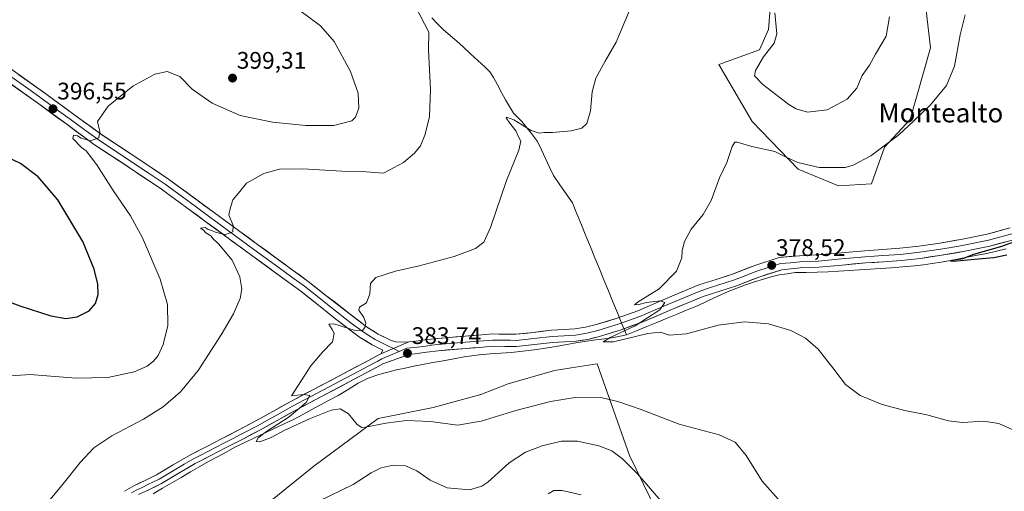
# Model space of a CAD drawing. Units: metres. Extents: x 574709 to 577220, y 4688056 to 4689533.
# Drawn here: x 576466 to 576879, y 4688777 to 4688975 of the extents above; entities that cross this region are included whole.
import ezdxf
from ezdxf.enums import TextEntityAlignment as Align

# ---------------------------------------------------------------- set-up
doc = ezdxf.new("R2010")
doc.units = ezdxf.units.M
doc.header["$MEASUREMENT"] = 0
for name, color, linetype, lineweight in [('Carátula', 7, 'Continuous', 5), ('Corriente natural lineal', 142, 'Continuous', 13), ('Cultivos herbáceos CxS', 92, 'Continuous', 0), ('Curva de nivel maestra', 36, 'Continuous', 30), ('Curva de nivel normal', 36, 'Continuous', 0), ('Layer 0', 7, 'Continuous', 0), ('Matorral CxS', 135, 'Continuous', 0), ('Punto de cota en terreno', 7, 'Continuous', 0), ('Rótulo de punto de cota en terreno', 19, 'Continuous', 0), ('Texto cartográfico', 19, 'Continuous', 0)]:
    doc.layers.add(name, color=color, linetype=linetype, lineweight=lineweight)
doc.styles.add('Arial', font='txt', dxfattribs={"height": 0.2})

# ---------------------------------------------------------------- blocks, each defined once
blk = doc.blocks.new('*U150')
at = {"layer": 'Cultivos herbáceos CxS', "color": 92, "linetype": 'Continuous', "lineweight": 0}
for points in [[(576741.4875, 4688751.2839, 391.3465), (576721.5449, 4688792.1547, 389.2024), (576708.0073, 4688830.6237, 382.1208), (576697.0837, 4688828.8725, 382.3522), (576690.0733, 4688827.7487, 382.2301), (576670.7113, 4688822.1821, 382.8813), (576659.2743, 4688817.7353, 383.5416), (576639.2553, 4688812.3425, 384.2174), (576616.1565, 4688807.7207, 385.4357), (576589.2071, 4688787.6933, 387.6632), (576516.8287, 4688729.1497, 390.0096)], [(576780.8945, 4688984.7305, 385.363), (576779.7763, 4688970.6417, 384.936), (576775.9263, 4688962.1689, 385.1396), (576758.9875, 4688956.0059, 382.1527), (576772.8471, 4688932.1261, 380.5107), (576792.0959, 4688912.0971, 379.0787), (576809.0347, 4688905.1639, 377.9281), (576809.0347, 4688905.1639, 377.9281), (576822.8947, 4688905.9347, 377.5699), (576828.2849, 4688921.3405, 379.0041), (576839.0641, 4688932.8953, 379.554), (576847.5341, 4688962.9381, 381.3328), (576842.1445, 4689009.9277, 382.5944)]]:
    blk.add_polyline3d(points, dxfattribs=at)
blk = doc.blocks.new('*U161')
at = {"layer": 'Curva de nivel normal', "color": 36, "linetype": 'Continuous', "lineweight": 0}
for points in [[(576701.32, 4688775.72, 395), (576693.3, 4688777.53, 395), (576689.81, 4688777.54, 395), (576687.44, 4688776.17, 395)], [(576460.45, 4688825.42, 395), (576470.45, 4688826.04, 395), (576489.58, 4688824.63, 395), (576502.94, 4688824.91, 395), (576514.04, 4688827.24, 395), (576519.48, 4688829.53, 395), (576522.14, 4688831.64, 395), (576524.03, 4688834.05, 395), (576526.17, 4688838.69, 395), (576528.14, 4688846.61, 395), (576527.97, 4688855.47, 395), (576524.88, 4688866.09, 395), (576517.5, 4688883.38, 395), (576512.5, 4688892.63, 395), (576505.18, 4688903.13, 395), (576498.4, 4688913.95, 395), (576493.87, 4688919.75, 395), (576491.94, 4688921.23, 395), (576488.38, 4688924.92, 395), (576488.66, 4688926.29, 395), (576490.22, 4688926.1, 395), (576491.85, 4688925.04, 395), (576495.69, 4688924.05, 395), (576499.16, 4688925.28, 395), (576499.6, 4688927.9, 395), (576498.66, 4688932.04, 395), (576503.07, 4688938.5, 395), (576513.45, 4688946.85, 395), (576522.74, 4688951.88, 395), (576527.9, 4688952.98, 395), (576533.14, 4688950.94, 395), (576538.24, 4688945.65, 395), (576546.65, 4688939.73, 395), (576558.43, 4688934.6, 395), (576571.92, 4688931.8, 395), (576585.9, 4688930.46, 395), (576597.64, 4688930.47, 395), (576605.26, 4688932.42, 395), (576606.7, 4688933.89, 395), (576608.16, 4688937.66, 395), (576607.86, 4688943.98, 395), (576604.7, 4688952.98, 395), (576597.8, 4688965.65, 395), (576592.1, 4688972.17, 395), (576583.34, 4688978.64, 395)]]:
    blk.add_polyline3d(points, dxfattribs=at)
blk = doc.blocks.new('*U162')
at = {"layer": 'Curva de nivel normal', "color": 36, "linetype": 'Continuous', "lineweight": 0}
for points in [[(576785.99, 4688771.37, 385), (576777.07, 4688781.46, 385), (576770.43, 4688792.12, 385), (576765.76, 4688797.81, 385), (576759.09, 4688800.76, 385), (576742.24, 4688805.28, 385), (576726.02, 4688811.61, 385), (576716.58, 4688814.72, 385), (576710.09, 4688816.37, 385), (576698.76, 4688816.44, 385), (576688.44, 4688814.74, 385), (576673.83, 4688811.06, 385), (576659.43, 4688806.6, 385), (576649.5, 4688804.91, 385), (576638.19, 4688806.35, 385), (576628.1, 4688806.89, 385), (576619.4, 4688805.78, 385), (576610.97, 4688804.04, 385), (576609.37, 4688803.96, 385), (576607.4, 4688805.21, 385), (576603.82, 4688809.68, 385), (576600.33, 4688811.69, 385), (576596.56, 4688811.16, 385), (576587.46, 4688807.57, 385), (576577.11, 4688802.74, 385), (576571.45, 4688799.76, 385), (576566.6, 4688797.86, 385), (576565.06, 4688797.97, 385), (576565.93, 4688799.61, 385), (576569.44, 4688802.24, 385), (576578.99, 4688808.39, 385), (576586.01, 4688814.34, 385), (576587.55, 4688817.3, 385), (576585.08, 4688817.67, 385), (576579.95, 4688817.23, 385), (576587.98, 4688829.74, 385), (576592.95, 4688835.39, 385), (576597.09, 4688839.72, 385), (576597.84, 4688843.38, 385), (576597.02, 4688844.91, 385), (576595.56, 4688847.23, 385), (576597.7, 4688847.39, 385), (576606.22, 4688844.68, 385), (576609.64, 4688844.51, 385), (576610.7, 4688845.78, 385), (576611.04, 4688847.66, 385), (576610.26, 4688849.99, 385), (576608.11, 4688853.09, 385), (576608.43, 4688854.37, 385), (576611.4, 4688856.09, 385), (576612.67, 4688859.84, 385), (576613, 4688864.18, 385), (576615.28, 4688866.69, 385), (576623.44, 4688869.34, 385), (576633.44, 4688871.55, 385), (576648.1, 4688875.5, 385), (576656.94, 4688878.94, 385), (576660.5, 4688881.56, 385), (576663.3, 4688887.66, 385), (576670.03, 4688907.33, 385), (576675.08, 4688920.05, 385), (576675.93, 4688923.79, 385), (576675.15, 4688925.38, 385), (576673.95, 4688928.18, 385), (576671.43, 4688931.32, 385), (576669.77, 4688933.56, 385), (576670.02, 4688933.95, 385), (576673.08, 4688932.71, 385), (576680.25, 4688928.38, 385), (576683.72, 4688927.22, 385), (576685.77, 4688927.51, 385), (576689.19, 4688927.52, 385), (576697.12, 4688928.22, 385), (576701.52, 4688929.32, 385), (576703.69, 4688931.31, 385), (576705.11, 4688936.48, 385), (576705.8, 4688944.57, 385), (576707.44, 4688950.3, 385), (576711.29, 4688957.32, 385), (576715.98, 4688965.32, 385), (576721.31, 4688978.25, 385)], [(576782.39, 4688977.62, 385), (576783.25, 4688968.78, 385), (576782.06, 4688964.86, 385), (576777.64, 4688959.17, 385), (576774.3, 4688953.49, 385), (576773.81, 4688951.19, 385), (576777.36, 4688947.58, 385), (576788.29, 4688939.18, 385), (576791.26, 4688937.38, 385), (576796.03, 4688935.93, 385), (576804.36, 4688936.95, 385), (576812.69, 4688941.49, 385), (576816.67, 4688946.01, 385), (576818.95, 4688951.32, 385), (576822, 4688955.65, 385), (576824.48, 4688960.32, 385), (576829.05, 4688967.79, 385), (576830.4, 4688975.92, 385)]]:
    blk.add_polyline3d(points, dxfattribs=at)
blk = doc.blocks.new('*U169')
at = {"layer": 'Curva de nivel normal', "color": 36, "linetype": 'Continuous', "lineweight": 0}
blk.add_polyline3d([(576883.08, 4688802.43, 380), (576876.27, 4688805.64, 380), (576869.84, 4688806.51, 380), (576861.04, 4688805.96, 380), (576855.15, 4688806.73, 380), (576845.99, 4688809.24, 380), (576836.81, 4688811.07, 380), (576827.31, 4688813.56, 380), (576818.06, 4688817.31, 380), (576811.94, 4688821.85, 380), (576807.1, 4688828.33, 380), (576800.47, 4688836.7, 380), (576795.25, 4688841.3, 380), (576789.04, 4688844.55, 380), (576779.76, 4688847.31, 380), (576769.73, 4688848.13, 380), (576758.63, 4688846.75, 380), (576745.4, 4688843.11, 380), (576738.18, 4688842.59, 380), (576734.52, 4688843.86, 380), (576729.24, 4688843.3, 380), (576714.86, 4688839.74, 380), (576710.41, 4688839.72, 380), (576713.42, 4688841.61, 380), (576723.84, 4688846.44, 380), (576734.22, 4688853.15, 380), (576736.33, 4688856.23, 380), (576734.32, 4688856.99, 380), (576728.63, 4688856.29, 380), (576725.4, 4688855.4, 380), (576723.58, 4688855.22, 380), (576725.14, 4688856.57, 380), (576733.89, 4688861.99, 380), (576741.24, 4688869.33, 380), (576743.46, 4688874.99, 380), (576743.59, 4688877.99, 380), (576744.53, 4688881.84, 380), (576747.4, 4688887.03, 380), (576752.32, 4688893.17, 380), (576755.7, 4688898.99, 380), (576759.22, 4688908.43, 380), (576762.3, 4688914.93, 380), (576764.57, 4688921.56, 380), (576765.68, 4688923.45, 380), (576766.6, 4688923.48, 380), (576772.76, 4688921.6, 380), (576782.31, 4688919.58, 380), (576787.19, 4688917.1, 380), (576792, 4688914.9, 380), (576800.94, 4688912.85, 380), (576811.8, 4688912.87, 380), (576815.26, 4688913.85, 380), (576822.55, 4688917.71, 380), (576834.38, 4688926.49, 380), (576840.49, 4688932.17, 380), (576847.63, 4688939.04, 380), (576854.28, 4688947.16, 380), (576857.69, 4688955.32, 380), (576860.08, 4688968.32, 380), (576862.15, 4688976.77, 380)], dxfattribs=at)
blk = doc.blocks.new('*U170')
at = {"layer": 'Curva de nivel normal', "color": 36, "linetype": 'Continuous', "lineweight": 0}
for points in [[(576631.9, 4688980.29, 390), (576637.38, 4688969.44, 390), (576637.35, 4688962.06, 390), (576638.2, 4688945.53, 390), (576637.67, 4688934.1, 390), (576635.8, 4688926.35, 390), (576633.94, 4688921.86, 390), (576631.48, 4688918.75, 390), (576626.77, 4688914.84, 390), (576618.4, 4688910.44, 390), (576611.15, 4688910.93, 390), (576601.01, 4688911.24, 390), (576584.73, 4688912.28, 390), (576574.85, 4688912.07, 390), (576568.3, 4688910.27, 390), (576561, 4688906.22, 390), (576557.75, 4688902.09, 390), (576555.32, 4688899.33, 390), (576554.32, 4688895.99, 390), (576553.67, 4688893.05, 390), (576555.52, 4688888.56, 390), (576555.28, 4688885.83, 390), (576552.22, 4688884.77, 390), (576548.41, 4688885.62, 390), (576546.58, 4688886.46, 390), (576544.97, 4688886.85, 390), (576543.76, 4688887.72, 390), (576541.81, 4688887.44, 390), (576542.92, 4688886.75, 390), (576544.1, 4688885.46, 390), (576546.08, 4688884.25, 390), (576547.05, 4688882.93, 390), (576549.32, 4688880.87, 390), (576555.09, 4688873.97, 390), (576558.33, 4688866.96, 390), (576559.12, 4688861.98, 390), (576558.36, 4688857.96, 390), (576555.61, 4688851.58, 390), (576550.45, 4688842.7, 390), (576540.78, 4688827.82, 390), (576533.45, 4688818.84, 390), (576526.11, 4688812.54, 390), (576517.95, 4688807.37, 390), (576504.68, 4688800.41, 390), (576497.13, 4688795.41, 390), (576491.36, 4688789.3, 390), (576484.24, 4688780.32, 390), (576478.11, 4688772.96, 390)], [(576591.1, 4688772.95, 390), (576605.77, 4688779.96, 390), (576613.34, 4688784.89, 390), (576617.5, 4688787.03, 390), (576622.44, 4688788.07, 390), (576627.63, 4688787.78, 390), (576632.44, 4688785.73, 390), (576637.95, 4688781.85, 390), (576645.09, 4688778.66, 390), (576654.51, 4688777.78, 390), (576659.63, 4688779.27, 390), (576662.21, 4688781.03, 390), (576671.07, 4688789.12, 390), (576677.88, 4688793.56, 390), (576684.9, 4688796.28, 390), (576693.04, 4688798.2, 390), (576699.71, 4688798.18, 390), (576708.67, 4688796.26, 390), (576714.13, 4688794.12, 390), (576718.54, 4688790.78, 390), (576724.78, 4688784.69, 390), (576728.58, 4688780.16, 390), (576736.34, 4688771.25, 390)]]:
    blk.add_polyline3d(points, dxfattribs=at)
blk = doc.blocks.new('*U171')
at = {"layer": 'Curva de nivel maestra', "color": 36, "linetype": 'Continuous', "lineweight": 30}
blk.add_polyline3d([(576448.12, 4688861.59, 400), (576466.19, 4688854.81, 400), (576479.05, 4688850.66, 400), (576485.38, 4688849.62, 400), (576490.08, 4688850.27, 400), (576495.14, 4688852.81, 400), (576497.78, 4688855.86, 400), (576498.87, 4688859.66, 400), (576498.77, 4688863.98, 400), (576497.28, 4688870.29, 400), (576492.46, 4688881.77, 400), (576482.08, 4688899.31, 400), (576473.84, 4688908.95, 400), (576466.42, 4688914.49, 400), (576456.95, 4688918.97, 400)], dxfattribs=at)
blk = doc.blocks.new('5PATER')
at = {"layer": 'Carátula', "linetype": 'Continuous', "lineweight": 5}
h = blk.add_hatch(color=250, dxfattribs=at)
edge = h.paths.add_edge_path()
edge.add_ellipse((0, 0.01), major_axis=(-1.33, -1.34), ratio=0.999422, start_angle=0, end_angle=360)

msp = doc.modelspace()

# ---------------------------------------------------------------- linework, layer by layer
at = {"layer": 'Corriente natural lineal', "color": 142, "linetype": 'Continuous', "lineweight": 13}
for points in [[(576638.64, 4688975.55, 389.59), (576641.12, 4688973.04, 389.18), (576643.6, 4688970.53, 389.16), (576646.35, 4688968.12, 389.22), (576649.11, 4688965.7, 388.61), (576651.86, 4688963.29, 388.03), (576654.93, 4688960.49, 387.97), (576657.99, 4688957.7, 387.79), (576661.06, 4688954.9, 387.34), (576663, 4688952.94, 387.09), (576664.6, 4688950.58, 386.71), (576666.26, 4688947.42, 386.27), (576667.92, 4688944.25, 385.79), (576669.58, 4688941.09, 385.92), (576671.23, 4688938.3, 385.95), (576672.87, 4688935.51, 385.37), (576676.47, 4688932.06, 385.24), (576678.64, 4688929.28, 384.89), (576680.81, 4688926.51, 384.68), (576682.98, 4688923.73, 384.23), (576684.64, 4688920.15, 384.05), (576686.3, 4688916.57, 383.67), (576687.96, 4688912.99, 383.57), (576689.62, 4688909.41, 383.58), (576692.28, 4688905.59, 383.12), (576694.95, 4688901.76, 382.92), (576697.61, 4688897.94, 382.81)], [(576697.61, 4688897.94, 382.81), (576699.5, 4688893.34, 382.25), (576701.38, 4688888.73, 381.95), (576703.27, 4688884.13, 381.72), (576705.15, 4688879.52, 381.52), (576707.04, 4688874.92, 381.32), (576708.93, 4688870.32, 381.12), (576710.81, 4688865.71, 380.95), (576712.7, 4688861.11, 380.8), (576714.58, 4688856.5, 380.59), (576716.47, 4688851.9, 380.32), (576718.35, 4688847.29, 380.31), (576720.24, 4688842.69, 379.62)], [(576720.24, 4688842.69, 379.62), (576724.49, 4688844.44, 379.48), (576728.73, 4688846.19, 379.66), (576732.98, 4688847.94, 379.13), (576737.22, 4688849.68, 379.04), (576741.47, 4688851.43, 379.34), (576745.71, 4688853.18, 378.71), (576749.96, 4688854.93, 378.78), (576754.27, 4688856.9, 378.87), (576758.57, 4688858.86, 378.41), (576762.88, 4688860.83, 378.59), (576766.52, 4688862.24, 378.62), (576770.15, 4688863.65, 378.16), (576773.87, 4688864.86, 378.1), (576777.59, 4688866.06, 378.16), (576780.9, 4688866.95, 378.12), (576784.2, 4688867.83, 377.74), (576787.57, 4688868.32, 377.3), (576790.93, 4688868.8, 377.27), (576795.51, 4688868.89, 377.15), (576800.09, 4688868.99, 376.88), (576804.67, 4688869.08, 376.7), (576809.07, 4688869.37, 376.59), (576813.47, 4688869.65, 376.46), (576817.88, 4688869.94, 376.39), (576822.28, 4688870.22, 376.39), (576826.68, 4688870.51, 376.38), (576831.08, 4688870.79, 376.51), (576836.01, 4688871.19, 376.49), (576840.94, 4688871.58, 376.22), (576844.64, 4688872.08, 375.99), (576848.35, 4688872.59, 375.73), (576852.05, 4688873.09, 375.41), (576856.83, 4688874.03, 374.92), (576861.61, 4688874.97, 375.15), (576866.39, 4688875.91, 375.58), (576871.17, 4688876.85, 374.94), (576875.2, 4688877.78, 374.56), (576879.22, 4688878.7, 374.46)], [(576522, 4688776.14, 386.76), (576525.91, 4688778.43, 386.31), (576529.82, 4688780.72, 386.32), (576533.72, 4688783.01, 386.21), (576537.63, 4688785.3, 386.08), (576541.54, 4688787.59, 386.23), (576545.2, 4688789.6, 385.98), (576548.86, 4688791.62, 386.13), (576552.52, 4688793.63, 385.86), (576556.18, 4688795.64, 385.66), (576560.31, 4688797.61, 385.67), (576564.45, 4688799.57, 385.14), (576568.58, 4688801.54, 385.26), (576572.71, 4688803.5, 384.85), (576576.85, 4688805.47, 384.61), (576580.98, 4688807.43, 384.65), (576584.68, 4688809.41, 384.3), (576588.37, 4688811.39, 384.46), (576592.07, 4688813.36, 383.99), (576595.76, 4688815.34, 384.15), (576599.46, 4688817.32, 384.02), (576603.64, 4688819.88, 383.74), (576607.82, 4688822.43, 383.82), (576612.1, 4688824.51, 383.38), (576616.56, 4688826.13, 383.42), (576620.25, 4688827.09, 383.47), (576623.93, 4688828.04, 383.3), (576627.56, 4688828.79, 382.89), (576631.18, 4688829.54, 382.58), (576634.81, 4688830.29, 382.8), (576639.16, 4688831.09, 382.73), (576643.51, 4688831.89, 382.55), (576647.85, 4688832.68, 382.41), (576652.2, 4688833.48, 381.62), (576655.45, 4688833.94, 381.53), (576658.7, 4688834.39, 381.42), (576663.16, 4688834.71, 381.26), (576667.62, 4688835.04, 381.2), (576672.08, 4688835.36, 381.11), (576675.61, 4688835.74, 381.05), (576679.13, 4688836.11, 381.04), (576682.64, 4688836.59, 381.05), (576686.15, 4688837.06, 381.07), (576690.72, 4688837.86, 380.82), (576695.29, 4688838.66, 380.42), (576699.85, 4688839.45, 380.19), (576704.42, 4688840.25, 380.44), (576708.4, 4688840.72, 380.48), (576712.38, 4688841.18, 380.29), (576716.31, 4688841.94, 380.23), (576720.24, 4688842.69, 379.62)]]:
    msp.add_polyline3d(points, dxfattribs=at)
at = {"layer": 'Cultivos herbáceos CxS', "color": 92, "linetype": 'Continuous', "lineweight": 0}
for points in [[(576809.03, 4688905.16, 377.93), (576822.89, 4688905.93, 377.57), (576828.28, 4688921.34, 379), (576839.06, 4688932.9, 379.55), (576847.53, 4688962.94, 381.33), (576842.14, 4689009.93, 382.59)], [(576780.89, 4688984.73, 385.36), (576779.78, 4688970.64, 384.94), (576775.93, 4688962.17, 385.14), (576758.99, 4688956.01, 382.15), (576772.85, 4688932.13, 380.51), (576792.1, 4688912.1, 379.08), (576809.03, 4688905.16, 377.93)], [(576763.32, 4688711.09, 395.26), (576765.53, 4688727.61, 390.56), (576741.49, 4688751.28, 391.35), (576721.54, 4688792.15, 389.2), (576708.01, 4688830.62, 382.12), (576697.08, 4688828.87, 382.35), (576690.07, 4688827.75, 382.23), (576670.71, 4688822.18, 382.88), (576659.27, 4688817.74, 383.54), (576639.26, 4688812.34, 384.22), (576616.16, 4688807.72, 385.44), (576589.21, 4688787.69, 387.66), (576516.83, 4688729.15, 390.01), (576499.12, 4688713.74, 391.4), (576486.8, 4688695.26, 393.37), (576487.57, 4688676, 396.7), (576498.13, 4688637.3, 402.94), (576495.8, 4688597.85, 406.64), (576486.42, 4688562.06, 406.03), (576485.02, 4688538.51, 405.72), (576487.95, 4688523.09, 405.54), (576495.65, 4688513.08, 406.73), (576502.58, 4688503.83, 407.28)]]:
    msp.add_polyline3d(points, dxfattribs=at)
at = {"layer": 'Curva de nivel maestra', "color": 36, "linetype": 'Continuous', "lineweight": 30}
msp.add_polyline3d([(576879.49, 4688876.07, 375), (576874.06, 4688874.98, 375), (576866.08, 4688874.32, 375), (576857.16, 4688873.48, 375), (576855.98, 4688873.54, 375), (576856.65, 4688874.02, 375), (576861.08, 4688874.7, 375), (576865.74, 4688876.45, 375), (576877.02, 4688879.72, 375), (576886.4, 4688883.1, 375)], dxfattribs=at)
at = {"layer": 'Layer 0', "linetype": 'Continuous', "lineweight": 0}
for points in [[(576454.46, 4688959.76), (576477.03, 4688943.62), (576488.77, 4688935.08), (576500.38, 4688926.6), (576514.33, 4688917.35), (576528.42, 4688907.93), (576547.12, 4688894.22), (576565.72, 4688880.57), (576586.9, 4688865.09), (576594.35, 4688859.26), (576611.34, 4688846.04), (576616.24, 4688842.98), (576621.43, 4688840.44), (576623.44, 4688839.85), (576627.02, 4688839.61), (576629.02, 4688839.77)], [(576617.34, 4688834.76), (576618.12, 4688836.33), (576613.73, 4688838.47), (576608.42, 4688841.8), (576598.48, 4688849.3), (576591.17, 4688855.2), (576583.79, 4688860.98), (576573.24, 4688868.7), (576562.68, 4688876.42), (576544.08, 4688890.07), (576525.46, 4688903.71), (576511.47, 4688913.07), (576497.44, 4688922.37), (576485.74, 4688930.91), (576474.02, 4688939.45), (576451.46, 4688955.57)], [(576458.6, 4688953.64), (576469.88, 4688945.58), (576475.53, 4688941.54), (576481.4, 4688937.27), (576487.26, 4688933), (576493.06, 4688928.76), (576498.91, 4688924.49), (576512.9, 4688915.21), (576519.9, 4688910.53), (576526.94, 4688905.82), (576536.29, 4688898.97), (576545.6, 4688892.15), (576564.2, 4688878.5), (576574.76, 4688870.78), (576580.03, 4688866.92), (576585.35, 4688863.04), (576592.76, 4688857.23), (576596.42, 4688854.28), (576604.91, 4688847.67), (576609.88, 4688843.92), (576612.33, 4688842.39), (576614.99, 4688840.73), (576617.18, 4688839.66), (576619.78, 4688838.39), (576622.59, 4688837.01)], [(576629.02, 4688839.77), (576631.01, 4688839.93), (576635.82, 4688840.58), (576640.89, 4688841.19), (576652.6, 4688842.14), (576658.22, 4688842.6), (576664.1, 4688843.09), (576669.3, 4688843.03), (576673.93, 4688842.94), (576681.14, 4688843.73), (576688.84, 4688844.64), (576693.92, 4688844.9), (576698.59, 4688845.18), (576703.08, 4688845.87), (576707.58, 4688846.98), (576716.33, 4688849.71), (576724.93, 4688852.81), (576737.55, 4688858.24), (576750.56, 4688863.6), (576757.76, 4688865.95), (576764.63, 4688868.13), (576773.97, 4688871.8), (576784.22, 4688875.08), (576792.65, 4688875.86), (576800.4, 4688876.17), (576810.12, 4688877.07), (576820.04, 4688877.97), (576827.49, 4688878.47), (576834.77, 4688878.97), (576842.68, 4688879.86), (576850.6, 4688881.02), (576861.02, 4688882.77), (576871.28, 4688884.89), (576880.95, 4688887.51)], [(576882.3, 4688882.54), (576872.48, 4688879.88), (576861.97, 4688877.71), (576851.4, 4688875.93), (576843.34, 4688874.75), (576835.23, 4688873.84), (576827.84, 4688873.33), (576820.45, 4688872.83), (576810.59, 4688871.94), (576800.74, 4688871.03), (576792.98, 4688870.72), (576785.25, 4688870.01), (576775.7, 4688866.94), (576766.35, 4688863.28), (576759.34, 4688861.05), (576752.34, 4688858.76), (576739.55, 4688853.5), (576726.83, 4688848.02), (576717.97, 4688844.83), (576708.97, 4688842.02), (576704.09, 4688840.82), (576699.14, 4688840.06), (576694.21, 4688839.76), (576689.28, 4688839.5), (576681.72, 4688838.61), (576674.15, 4688837.79), (576669.22, 4688837.88), (576664.28, 4688837.94), (576658.65, 4688837.47), (576653.02, 4688837.01), (576641.4, 4688836.07), (576636.47, 4688835.47), (576631.56, 4688834.81), (576629.3, 4688834.63), (576628.81, 4688834.35), (576618.19, 4688830.5), (576615.95, 4688829.31), (576604.02, 4688822.98), (576581.39, 4688811.02), (576574.18, 4688806.99), (576566.96, 4688802.97), (576559.77, 4688799.21), (576552.57, 4688795.47), (576546.09, 4688792.12), (576539.6, 4688788.78), (576532.48, 4688784.62), (576525.41, 4688780.38), (576520.66, 4688778.08), (576515.89, 4688775.8)], [(576881.63, 4688885.03), (576871.88, 4688882.39), (576861.5, 4688880.24), (576856.21, 4688879.35), (576851, 4688878.48), (576843.01, 4688877.31), (576835, 4688876.41), (576827.67, 4688875.9), (576823.97, 4688875.65), (576820.25, 4688875.4), (576815.29, 4688874.95), (576810.36, 4688874.51), (576800.57, 4688873.6), (576792.82, 4688873.29), (576788.95, 4688872.94), (576784.74, 4688872.55), (576779.61, 4688870.91), (576774.84, 4688869.37), (576770.17, 4688867.54), (576765.49, 4688865.71), (576761.99, 4688864.59), (576758.55, 4688863.5), (576755.05, 4688862.36), (576751.45, 4688861.18), (576744.95, 4688858.5), (576738.55, 4688855.87), (576732.24, 4688853.16), (576725.88, 4688850.42), (576717.15, 4688847.27), (576708.28, 4688844.5), (576703.59, 4688843.35), (576698.87, 4688842.62), (576696.4, 4688842.47), (576694.07, 4688842.33), (576691.6, 4688842.2), (576689.06, 4688842.07), (576681.43, 4688841.17), (576677.83, 4688840.78), (576674.04, 4688840.37), (576671.58, 4688840.41), (576669.26, 4688840.46), (576664.19, 4688840.52), (576658.44, 4688840.04), (576652.81, 4688839.58), (576641.15, 4688838.63), (576638.61, 4688838.33), (576636.15, 4688838.03), (576631.29, 4688837.37), (576628.16, 4688837.12), (576625.08, 4688835.79)], [(576629.02, 4688839.77), (576617.34, 4688834.76)], [(576629.02, 4688839.77), (576617.34, 4688834.76)], [(576622.59, 4688837.01), (576625.08, 4688835.79)], [(576509.99, 4688777.16), (576513.94, 4688779.47), (576518.86, 4688781.83), (576523.43, 4688784.04), (576530.36, 4688788.2), (576537.6, 4688792.42), (576544.18, 4688795.82), (576550.65, 4688799.16), (576557.84, 4688802.9), (576564.98, 4688806.63), (576572.16, 4688810.62), (576579.41, 4688814.67), (576589.44, 4688819.98), (576599.43, 4688825.25), (576614, 4688832.98), (576616.23, 4688834.17), (576617.34, 4688834.76)], [(576625.08, 4688835.79), (576617.77, 4688832.63), (576616.09, 4688831.74), (576614.98, 4688831.15), (576603.05, 4688824.82), (576601.72, 4688824.12), (576600.4, 4688823.42), (576595.41, 4688820.78), (576585.42, 4688815.5), (576580.4, 4688812.85), (576573.17, 4688808.81), (576569.58, 4688806.81), (576565.97, 4688804.8), (576558.81, 4688801.06), (576555.21, 4688799.19), (576551.61, 4688797.32), (576548.37, 4688795.64), (576545.14, 4688793.97), (576541.89, 4688792.3), (576538.6, 4688790.6), (576534.98, 4688788.49), (576531.42, 4688786.41), (576524.42, 4688782.21), (576519.76, 4688779.96), (576517.38, 4688778.82), (576514.92, 4688777.64), (576512.94, 4688776.48)]]:
    msp.add_lwpolyline(points, dxfattribs=at)
for points in [[(576465.75, 4688951.69, 398.1), (576469.51, 4688949, 397.79), (576473.27, 4688946.31, 397.39), (576477.03, 4688943.62, 397.12), (576480.94, 4688940.77, 396.63), (576484.86, 4688937.93, 396.22), (576488.77, 4688935.08, 395.9), (576492.64, 4688932.25, 395.55), (576496.51, 4688929.43, 395.19), (576500.38, 4688926.6, 394.78), (576503.87, 4688924.29, 394.54), (576507.36, 4688921.98, 394.21), (576510.84, 4688919.66, 393.93), (576514.33, 4688917.35, 393.45), (576517.85, 4688915, 393.2), (576521.38, 4688912.64, 392.87), (576524.9, 4688910.29, 392.55), (576528.42, 4688907.93, 392.21), (576532.16, 4688905.19, 391.95), (576535.9, 4688902.45, 391.55), (576539.64, 4688899.7, 391.31), (576543.38, 4688896.96, 390.94), (576547.12, 4688894.22, 390.68), (576550.84, 4688891.49, 390.25), (576554.56, 4688888.76, 389.98), (576558.28, 4688886.03, 389.63), (576562, 4688883.3, 389.45), (576565.72, 4688880.57, 388.94), (576569.25, 4688877.99, 388.6), (576572.78, 4688875.41, 388.3), (576576.31, 4688872.83, 388.04), (576579.84, 4688870.25, 387.62), (576583.37, 4688867.67, 387.27), (576586.9, 4688865.09, 386.93), (576590.63, 4688862.18, 386.55), (576594.35, 4688859.26, 386.28), (576597.75, 4688856.62, 385.92), (576601.15, 4688853.97, 385.7), (576604.54, 4688851.33, 385.24), (576607.94, 4688848.68, 385.15), (576611.34, 4688846.04, 384.87), (576613.79, 4688844.51, 384.66), (576616.24, 4688842.98, 384.54), (576618.84, 4688841.71, 384.34), (576621.43, 4688840.44, 384.18), (576623.44, 4688839.85, 384.05), (576627.02, 4688839.61, 383.83), (576629.02, 4688839.77, 383.71), (576629.02, 4688839.77, 383.71), (576625.12, 4688838.1, 384.02), (576621.23, 4688836.43, 384.16), (576617.34, 4688834.76, 384.36), (576618.12, 4688836.33, 384.36), (576613.73, 4688838.47, 384.55), (576611.08, 4688840.14, 384.65), (576608.42, 4688841.8, 384.69), (576605.11, 4688844.3, 384.81), (576601.79, 4688846.8, 385), (576598.48, 4688849.3, 385.06), (576594.83, 4688852.25, 385.63), (576591.17, 4688855.2, 386.06), (576587.48, 4688858.09, 386.58), (576583.79, 4688860.98, 386.77), (576580.27, 4688863.55, 387.07), (576576.76, 4688866.13, 387.22), (576573.24, 4688868.7, 387.43), (576569.72, 4688871.27, 388.05), (576566.2, 4688873.85, 388.44), (576562.68, 4688876.42, 388.66), (576558.96, 4688879.15, 389.06), (576555.24, 4688881.88, 389.55), (576551.52, 4688884.61, 389.82), (576547.8, 4688887.34, 390.17), (576544.08, 4688890.07, 390.42), (576540.36, 4688892.8, 390.87), (576536.63, 4688895.53, 391.14), (576532.91, 4688898.25, 391.51), (576529.18, 4688900.98, 391.76), (576525.46, 4688903.71, 392.28), (576521.96, 4688906.05, 392.49), (576518.47, 4688908.39, 392.85), (576514.97, 4688910.73, 393.07), (576511.47, 4688913.07, 393.49), (576507.96, 4688915.4, 393.34), (576504.46, 4688917.72, 393.87), (576500.95, 4688920.05, 394.05), (576497.44, 4688922.37, 394.72), (576493.54, 4688925.22, 394.78), (576489.64, 4688928.06, 395.27), (576485.74, 4688930.91, 395.57), (576481.83, 4688933.76, 396.1), (576477.93, 4688936.6, 396.45), (576474.02, 4688939.45, 396.76), (576470.26, 4688942.14, 397.25), (576466.5, 4688944.82, 397.64), (576462.74, 4688947.51, 398.02)], [(576509.99, 4688777.16, 387.79), (576513.94, 4688779.47, 387.68), (576516.4, 4688780.65, 387.49), (576518.86, 4688781.83, 387.35), (576521.15, 4688782.94, 387.35), (576523.43, 4688784.04, 387.3), (576526.9, 4688786.12, 387.04), (576530.36, 4688788.2, 386.98), (576533.98, 4688790.31, 386.86), (576537.6, 4688792.42, 386.59), (576540.89, 4688794.12, 386.68), (576544.18, 4688795.82, 386.44), (576547.42, 4688797.49, 386.25), (576550.65, 4688799.16, 386.31), (576554.25, 4688801.03, 386.09), (576557.84, 4688802.9, 385.92), (576561.41, 4688804.77, 385.87), (576564.98, 4688806.63, 385.67), (576568.57, 4688808.63, 385.62), (576572.16, 4688810.62, 385.4), (576575.79, 4688812.65, 385.25), (576579.41, 4688814.67, 385.16), (576582.75, 4688816.44, 384.92), (576586.1, 4688818.21, 384.88), (576589.44, 4688819.98, 384.81), (576592.77, 4688821.74, 384.62), (576596.1, 4688823.49, 384.53), (576599.43, 4688825.25, 384.43), (576603.07, 4688827.18, 384.24), (576606.72, 4688829.12, 384.29), (576610.36, 4688831.05, 384.33), (576614, 4688832.98, 384.39), (576616.23, 4688834.17, 384.41), (576617.34, 4688834.76, 384.36), (576621.23, 4688836.43, 384.16), (576625.12, 4688838.1, 384.02), (576629.02, 4688839.77, 383.71), (576631.01, 4688839.93, 383.6), (576635.82, 4688840.58, 383.34), (576638.36, 4688840.89, 383.21), (576640.89, 4688841.19, 383.08), (576644.79, 4688841.51, 382.88), (576648.7, 4688841.82, 382.69), (576652.6, 4688842.14, 382.53), (576655.41, 4688842.37, 382.43), (576658.22, 4688842.6, 382.33), (576661.16, 4688842.85, 382.21), (576664.1, 4688843.09, 382.16), (576666.7, 4688843.06, 382.13), (576669.3, 4688843.03, 382.08), (576673.93, 4688842.94, 381.95), (576677.54, 4688843.34, 381.82), (576681.14, 4688843.73, 381.62), (576684.99, 4688844.19, 381.51), (576688.84, 4688844.64, 381.4), (576691.38, 4688844.77, 381.32), (576693.92, 4688844.9, 381.23), (576698.59, 4688845.18, 381.02), (576703.08, 4688845.87, 380.76), (576707.58, 4688846.98, 380.57), (576711.96, 4688848.35, 380.59), (576716.33, 4688849.71, 380.46), (576720.63, 4688851.26, 380.18), (576724.93, 4688852.81, 380.16), (576729.14, 4688854.62, 380.08), (576733.34, 4688856.43, 379.82), (576737.55, 4688858.24, 379.79), (576741.89, 4688860.03, 379.68), (576746.22, 4688861.81, 379.39), (576750.56, 4688863.6, 379.4), (576754.16, 4688864.78, 379.32), (576757.76, 4688865.95, 379.12), (576761.2, 4688867.04, 379.03), (576764.63, 4688868.13, 379.01), (576767.74, 4688869.35, 378.94), (576770.86, 4688870.58, 378.71), (576773.97, 4688871.8, 378.57), (576777.39, 4688872.89, 378.55), (576780.8, 4688873.99, 378.58), (576784.22, 4688875.08, 378.38), (576788.44, 4688875.47, 378.15), (576792.65, 4688875.86, 377.98), (576796.53, 4688876.02, 377.79), (576800.4, 4688876.17, 377.67), (576805.26, 4688876.62, 377.51), (576810.12, 4688877.07, 377.45), (576815.08, 4688877.52, 377.39), (576820.04, 4688877.97, 377.26), (576823.77, 4688878.22, 377.19), (576827.49, 4688878.47, 377.13), (576831.13, 4688878.72, 377.01), (576834.77, 4688878.97, 376.9), (576838.73, 4688879.42, 376.79), (576842.68, 4688879.86, 376.65), (576846.64, 4688880.44, 376.42), (576850.6, 4688881.02, 376.14), (576854.07, 4688881.6, 375.94), (576857.55, 4688882.19, 375.81), (576861.02, 4688882.77, 375.75), (576864.44, 4688883.48, 375.75), (576867.86, 4688884.18, 375.71), (576871.28, 4688884.89, 375.55), (576874.5, 4688885.76, 375.35), (576877.73, 4688886.64, 375.2), (576880.95, 4688887.51, 375.19)], [(576879.03, 4688881.65, 375.05), (576875.75, 4688880.77, 374.92), (576872.48, 4688879.88, 374.86), (576868.98, 4688879.16, 375.3), (576865.47, 4688878.43, 375.85), (576861.97, 4688877.71, 375.76), (576858.45, 4688877.12, 375.72), (576854.92, 4688876.52, 375.75), (576851.4, 4688875.93, 375.92), (576847.37, 4688875.34, 376.03), (576843.34, 4688874.75, 376.18), (576839.29, 4688874.3, 376.46), (576835.23, 4688873.84, 376.8), (576831.54, 4688873.59, 376.98), (576827.84, 4688873.33, 377.01), (576824.15, 4688873.08, 377.12), (576820.45, 4688872.83, 377.23), (576815.52, 4688872.39, 377.22), (576810.59, 4688871.94, 377.26), (576805.67, 4688871.49, 377.3), (576800.74, 4688871.03, 377.35), (576796.86, 4688870.88, 377.51), (576792.98, 4688870.72, 377.6), (576789.12, 4688870.37, 377.64), (576785.25, 4688870.01, 377.79), (576782.07, 4688868.99, 378.1), (576778.88, 4688867.96, 378.32), (576775.7, 4688866.94, 378.37), (576772.58, 4688865.72, 378.31), (576769.47, 4688864.5, 378.37), (576766.35, 4688863.28, 378.63), (576762.85, 4688862.17, 378.78), (576759.34, 4688861.05, 378.75), (576755.84, 4688859.91, 378.82), (576752.34, 4688858.76, 379.22), (576748.08, 4688857.01, 379.21), (576743.81, 4688855.25, 379.21), (576739.55, 4688853.5, 379.53), (576735.31, 4688851.67, 379.51), (576731.07, 4688849.85, 379.46), (576726.83, 4688848.02, 379.95), (576722.4, 4688846.43, 379.86), (576717.97, 4688844.83, 380.06), (576713.47, 4688843.43, 380.44), (576708.97, 4688842.02, 380.57), (576706.53, 4688841.42, 380.67), (576704.09, 4688840.82, 380.5), (576701.62, 4688840.44, 380.29), (576699.14, 4688840.06, 380.36), (576694.21, 4688839.76, 380.69), (576689.28, 4688839.5, 381.08), (576685.5, 4688839.06, 381.34), (576681.72, 4688838.61, 381.43), (576677.94, 4688838.2, 381.55), (576674.15, 4688837.79, 381.61), (576669.22, 4688837.88, 381.83), (576664.28, 4688837.94, 382.1), (576661.47, 4688837.71, 382.17), (576658.65, 4688837.47, 382.23), (576655.84, 4688837.24, 382.29), (576653.02, 4688837.01, 382.36), (576649.15, 4688836.7, 382.61), (576645.27, 4688836.38, 382.87), (576641.4, 4688836.07, 382.82), (576636.47, 4688835.47, 383.29), (576631.56, 4688834.81, 383.54), (576629.3, 4688834.63, 383.66), (576628.81, 4688834.35, 383.68), (576625.27, 4688833.07, 383.78), (576621.73, 4688831.78, 383.86), (576618.19, 4688830.5, 383.97), (576615.95, 4688829.31, 384), (576611.97, 4688827.2, 384.03), (576608, 4688825.09, 384.02), (576604.02, 4688822.98, 384.23), (576600.25, 4688820.99, 384.16), (576596.48, 4688818.99, 384.44), (576592.71, 4688817, 384.51), (576588.93, 4688815.01, 384.56), (576585.16, 4688813.01, 384.87), (576581.39, 4688811.02, 384.8), (576577.79, 4688809.01, 385.02), (576574.18, 4688806.99, 385.14), (576570.57, 4688804.98, 385.3), (576566.96, 4688802.97, 385.51), (576563.37, 4688801.09, 385.52), (576559.77, 4688799.21, 385.74), (576556.17, 4688797.34, 385.92), (576552.57, 4688795.47, 386.02), (576549.33, 4688793.8, 386.2), (576546.09, 4688792.12, 386.26), (576542.85, 4688790.45, 386.34), (576539.6, 4688788.78, 386.52), (576536.04, 4688786.7, 386.47), (576532.48, 4688784.62, 386.56), (576528.95, 4688782.5, 386.73), (576525.41, 4688780.38, 386.72), (576523.04, 4688779.23, 386.97), (576520.66, 4688778.08, 387.23), (576518.28, 4688776.94, 387.27)]]:
    msp.add_polyline3d(points, dxfattribs=at)
at = {"layer": 'Matorral CxS', "color": 135, "linetype": 'Continuous', "lineweight": 0}
for points in [[(576842.14, 4689009.93, 382.59), (576847.53, 4688962.94, 381.33), (576839.06, 4688932.9, 379.55), (576828.28, 4688921.34, 379), (576822.89, 4688905.93, 377.57), (576809.03, 4688905.16, 377.93), (576809.03, 4688905.16, 377.93), (576792.1, 4688912.1, 379.08), (576772.85, 4688932.13, 380.51), (576758.99, 4688956.01, 382.15), (576775.93, 4688962.17, 385.14), (576779.78, 4688970.64, 384.94), (576780.89, 4688984.73, 385.36)], [(576809.03, 4688905.16, 377.93), (576822.89, 4688905.93, 377.57), (576828.28, 4688921.34, 379), (576839.06, 4688932.9, 379.55), (576847.53, 4688962.94, 381.33), (576842.14, 4689009.93, 382.59)], [(576780.89, 4688984.73, 385.36), (576779.78, 4688970.64, 384.94), (576775.93, 4688962.17, 385.14), (576758.99, 4688956.01, 382.15), (576772.85, 4688932.13, 380.51), (576792.1, 4688912.1, 379.08), (576809.03, 4688905.16, 377.93)], [(576763.32, 4688711.09, 395.26), (576765.53, 4688727.61, 390.56), (576741.49, 4688751.28, 391.35), (576721.54, 4688792.15, 389.2), (576708.01, 4688830.62, 382.12), (576697.08, 4688828.87, 382.35), (576690.07, 4688827.75, 382.23), (576670.71, 4688822.18, 382.88), (576659.27, 4688817.74, 383.54), (576639.26, 4688812.34, 384.22), (576616.16, 4688807.72, 385.44), (576589.21, 4688787.69, 387.66), (576516.83, 4688729.15, 390.01), (576499.12, 4688713.74, 391.4), (576486.8, 4688695.26, 393.37), (576487.57, 4688676, 396.7), (576498.13, 4688637.3, 402.94), (576495.8, 4688597.85, 406.64), (576486.42, 4688562.06, 406.03), (576485.02, 4688538.51, 405.72), (576487.95, 4688523.09, 405.54), (576495.65, 4688513.08, 406.73), (576502.58, 4688503.83, 407.28)], [(576516.83, 4688729.15, 390.01), (576589.21, 4688787.69, 387.66), (576616.16, 4688807.72, 385.44), (576639.26, 4688812.34, 384.22), (576659.27, 4688817.74, 383.54), (576670.71, 4688822.18, 382.88), (576690.07, 4688827.75, 382.23), (576697.08, 4688828.87, 382.35), (576708.01, 4688830.62, 382.12), (576721.54, 4688792.15, 389.2), (576741.49, 4688751.28, 391.35)]]:
    msp.add_polyline3d(points, dxfattribs=at)

# ---------------------------------------------------------------- block references
at = {"layer": 'Cultivos herbáceos CxS', "color": 92, "linetype": 'Continuous', "lineweight": 0}
msp.add_blockref('*U150', (0, 0), dxfattribs=at)
at = {"layer": 'Curva de nivel maestra', "color": 36, "linetype": 'Continuous', "lineweight": 30}
msp.add_blockref('*U171', (0, 0), dxfattribs=at)
at = {"layer": 'Curva de nivel normal', "color": 36, "linetype": 'Continuous', "lineweight": 0}
for name in ['*U161', '*U170', '*U162', '*U169']:
    msp.add_blockref(name, (0, 0), dxfattribs=at)
at = {"layer": 'Punto de cota en terreno', "linetype": 'Continuous', "lineweight": 0}
for p in [(576555.22, 4688950.25, 399.31), (576480.01, 4688937.38, 396.55), (576781.08, 4688871.81, 378.52), (576628.49, 4688834.93, 383.74)]:
    msp.add_blockref('5PATER', p, dxfattribs=at)

# ---------------------------------------------------------------- texts
at = {"layer": 'Rótulo de punto de cota en terreno', "color": 19, "linetype": 'Continuous', "lineweight": 0, "style": 'Arial'}
for s, p in [('399,31', (576556.98, 4688952.01)), ('396,55', (576481.77, 4688939.14)), ('378,52', (576782.84, 4688873.57)), ('383,74', (576630.25, 4688836.69))]:
    msp.add_text(s, height=7, dxfattribs=at).set_placement(p, align=Align.BOTTOM_LEFT)
at = {"layer": 'Texto cartográfico', "color": 19, "linetype": 'Continuous', "lineweight": 0, "style": 'Arial'}
msp.add_text('Montealto', height=8, dxfattribs=at).set_placement((576851.95, 4688935.7), align=Align.MIDDLE_CENTER)

doc.saveas('drawing.dxf')
